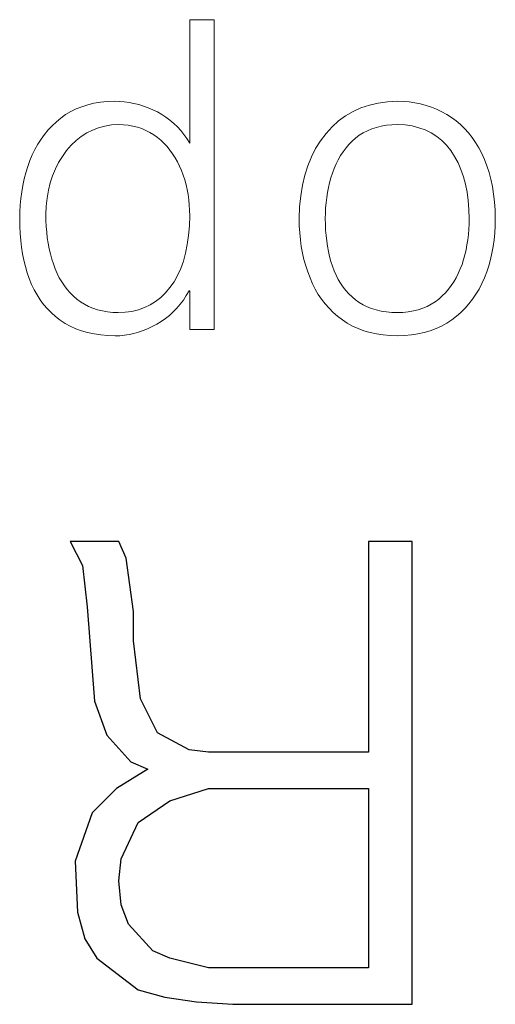
# Model space of a CAD drawing. Units: millimetres. Extents: x 2171 to 2818, y 1129 to 1426.
# Drawn here: x 2273 to 2276, y 1264 to 1269 of the extents above; entities that cross this region are included whole.
import ezdxf

# ---------------------------------------------------------------- set-up
doc = ezdxf.new("R2010")
doc.units = ezdxf.units.MM
doc.layers.add('layer 1', color=7, linetype='Continuous')

msp = doc.modelspace()

# ---------------------------------------------------------------- linework, layer by layer
at = {"layer": 'layer 1', "color": 7}
for points in [[(2274.8946, 1264.9122), (2274.0146, 1264.9122), (2273.908, 1264.9255), (2273.7346, 1265.0189), (2273.6413, 1265.2055), (2273.6013, 1265.5255), (2273.6013, 1265.6855), (2273.5613, 1265.9789), (2273.5213, 1266.0722), (2273.2546, 1266.0722), (2273.3213, 1265.9389), (2273.348, 1265.7122), (2273.388, 1265.1922), (2273.4546, 1265.0055), (2273.588, 1264.8589), (2273.6813, 1264.8189), (2273.508, 1264.7122), (2273.3746, 1264.5789), (2273.2813, 1264.3122), (2273.2946, 1264.0322), (2273.3346, 1263.8855), (2273.4013, 1263.7789), (2273.628, 1263.6055), (2273.7746, 1263.5655), (2273.948, 1263.5389), (2274.148, 1263.5255), (2275.1346, 1263.5255), (2275.1346, 1266.0722), (2274.8946, 1266.0722), (2274.8946, 1264.9122)], [(2274.8946, 1263.7255), (2274.0146, 1263.7255), (2273.8013, 1263.7789), (2273.708, 1263.8189), (2273.5746, 1263.9655), (2273.5346, 1264.0722), (2273.5213, 1264.2055), (2273.5346, 1264.3255), (2273.628, 1264.5255), (2273.8013, 1264.6455), (2274.0146, 1264.7122), (2274.8946, 1264.7122), (2274.8946, 1263.7255)]]:
    msp.add_lwpolyline(points, dxfattribs=at)
at = {"layer": 'layer 1', "lineweight": 9}
for points in [[(2274.0456, 1268.9418), (2274.0456, 1268.9418), (2273.911, 1268.9418), (2273.911, 1268.9418)], [(2273.911, 1268.9418), (2273.911, 1268.9418), (2273.911, 1268.263), (2273.911, 1268.263)], [(2274.0456, 1267.2379), (2274.0456, 1267.2379), (2274.0456, 1268.9418), (2274.0456, 1268.9418)], [(2273.4201, 1268.4877), (2273.4201, 1268.4877), (2273.3844, 1268.4817), (2273.3844, 1268.4817)], [(2273.4573, 1268.4915), (2273.4573, 1268.4915), (2273.4201, 1268.4877), (2273.4201, 1268.4877)], [(2273.4961, 1268.4932), (2273.4961, 1268.4932), (2273.4573, 1268.4915), (2273.4573, 1268.4915)], [(2273.5237, 1268.4923), (2273.5237, 1268.4923), (2273.4961, 1268.4932), (2273.4961, 1268.4932)], [(2273.551, 1268.4901), (2273.551, 1268.4901), (2273.5237, 1268.4923), (2273.5237, 1268.4923)], [(2273.578, 1268.4864), (2273.578, 1268.4864), (2273.551, 1268.4901), (2273.551, 1268.4901)], [(2274.9992, 1268.4902), (2274.9992, 1268.4902), (2274.9478, 1268.483), (2274.9478, 1268.483)], [(2275.0531, 1268.4932), (2275.0531, 1268.4932), (2274.9992, 1268.4902), (2274.9992, 1268.4902)], [(2275.0859, 1268.4922), (2275.0859, 1268.4922), (2275.0531, 1268.4932), (2275.0531, 1268.4932)], [(2275.1181, 1268.4895), (2275.1181, 1268.4895), (2275.0859, 1268.4922), (2275.0859, 1268.4922)], [(2275.1495, 1268.485), (2275.1495, 1268.485), (2275.1181, 1268.4895), (2275.1181, 1268.4895)], [(2273.257, 1268.4363), (2273.257, 1268.4363), (2273.229, 1268.4196), (2273.229, 1268.4196)], [(2273.2866, 1268.4509), (2273.2866, 1268.4509), (2273.257, 1268.4363), (2273.257, 1268.4363)], [(2273.3176, 1268.4633), (2273.3176, 1268.4633), (2273.2866, 1268.4509), (2273.2866, 1268.4509)], [(2273.3502, 1268.4736), (2273.3502, 1268.4736), (2273.3176, 1268.4633), (2273.3176, 1268.4633)], [(2273.3844, 1268.4817), (2273.3844, 1268.4817), (2273.3502, 1268.4736), (2273.3502, 1268.4736)], [(2273.6047, 1268.4812), (2273.6047, 1268.4812), (2273.578, 1268.4864), (2273.578, 1268.4864)], [(2273.6311, 1268.4747), (2273.6311, 1268.4747), (2273.6047, 1268.4812), (2273.6047, 1268.4812)], [(2273.6571, 1268.4667), (2273.6571, 1268.4667), (2273.6311, 1268.4747), (2273.6311, 1268.4747)], [(2273.6829, 1268.4573), (2273.6829, 1268.4573), (2273.6571, 1268.4667), (2273.6571, 1268.4667)], [(2273.7083, 1268.4464), (2273.7083, 1268.4464), (2273.6829, 1268.4573), (2273.6829, 1268.4573)], [(2273.7335, 1268.4342), (2273.7335, 1268.4342), (2273.7083, 1268.4464), (2273.7083, 1268.4464)], [(2273.7576, 1268.4205), (2273.7576, 1268.4205), (2273.7335, 1268.4342), (2273.7335, 1268.4342)], [(2274.8092, 1268.4365), (2274.8092, 1268.4365), (2274.7682, 1268.4126), (2274.7682, 1268.4126)], [(2274.8529, 1268.4561), (2274.8529, 1268.4561), (2274.8092, 1268.4365), (2274.8092, 1268.4365)], [(2274.8991, 1268.4717), (2274.8991, 1268.4717), (2274.8529, 1268.4561), (2274.8529, 1268.4561)], [(2274.9478, 1268.483), (2274.9478, 1268.483), (2274.8991, 1268.4717), (2274.8991, 1268.4717)], [(2275.1803, 1268.4787), (2275.1803, 1268.4787), (2275.1495, 1268.485), (2275.1495, 1268.485)], [(2275.2104, 1268.4706), (2275.2104, 1268.4706), (2275.1803, 1268.4787), (2275.1803, 1268.4787)], [(2275.2399, 1268.4607), (2275.2399, 1268.4607), (2275.2104, 1268.4706), (2275.2104, 1268.4706)], [(2275.2686, 1268.4491), (2275.2686, 1268.4491), (2275.2399, 1268.4607), (2275.2399, 1268.4607)], [(2275.2967, 1268.4356), (2275.2967, 1268.4356), (2275.2686, 1268.4491), (2275.2686, 1268.4491)], [(2275.3241, 1268.4204), (2275.3241, 1268.4204), (2275.2967, 1268.4356), (2275.2967, 1268.4356)], [(2273.1779, 1268.3803), (2273.1779, 1268.3803), (2273.1546, 1268.3585), (2273.1546, 1268.3585)], [(2273.2026, 1268.4007), (2273.2026, 1268.4007), (2273.1779, 1268.3803), (2273.1779, 1268.3803)], [(2273.229, 1268.4196), (2273.229, 1268.4196), (2273.2026, 1268.4007), (2273.2026, 1268.4007)], [(2273.7806, 1268.4056), (2273.7806, 1268.4056), (2273.7576, 1268.4205), (2273.7576, 1268.4205)], [(2273.8026, 1268.3892), (2273.8026, 1268.3892), (2273.7806, 1268.4056), (2273.7806, 1268.4056)], [(2273.8234, 1268.3716), (2273.8234, 1268.3716), (2273.8026, 1268.3892), (2273.8026, 1268.3892)], [(2274.7298, 1268.3846), (2274.7298, 1268.3846), (2274.6939, 1268.3524), (2274.6939, 1268.3524)], [(2274.7682, 1268.4126), (2274.7682, 1268.4126), (2274.7298, 1268.3846), (2274.7298, 1268.3846)], [(2275.3505, 1268.4036), (2275.3505, 1268.4036), (2275.3241, 1268.4204), (2275.3241, 1268.4204)], [(2275.3755, 1268.385), (2275.3755, 1268.385), (2275.3505, 1268.4036), (2275.3505, 1268.4036)], [(2275.3994, 1268.3647), (2275.3994, 1268.3647), (2275.3755, 1268.385), (2275.3755, 1268.385)], [(2273.1328, 1268.3353), (2273.1328, 1268.3353), (2273.1125, 1268.3107), (2273.1125, 1268.3107)], [(2273.1546, 1268.3585), (2273.1546, 1268.3585), (2273.1328, 1268.3353), (2273.1328, 1268.3353)], [(2273.3447, 1268.3187), (2273.3447, 1268.3187), (2273.3762, 1268.3346), (2273.3762, 1268.3346)], [(2273.3762, 1268.3346), (2273.3762, 1268.3346), (2273.4094, 1268.3473), (2273.4094, 1268.3473)], [(2273.4094, 1268.3473), (2273.4094, 1268.3473), (2273.4442, 1268.3566), (2273.4442, 1268.3566)], [(2273.4442, 1268.3566), (2273.4442, 1268.3566), (2273.4805, 1268.3626), (2273.4805, 1268.3626)], [(2273.4805, 1268.3626), (2273.4805, 1268.3626), (2273.5185, 1268.3653), (2273.5185, 1268.3653)], [(2273.5185, 1268.3653), (2273.5185, 1268.3653), (2273.5462, 1268.3641), (2273.5462, 1268.3641)], [(2273.5462, 1268.3641), (2273.5462, 1268.3641), (2273.5729, 1268.3612), (2273.5729, 1268.3612)], [(2273.5729, 1268.3612), (2273.5729, 1268.3612), (2273.5987, 1268.3567), (2273.5987, 1268.3567)], [(2273.5987, 1268.3567), (2273.5987, 1268.3567), (2273.6235, 1268.3505), (2273.6235, 1268.3505)], [(2273.6235, 1268.3505), (2273.6235, 1268.3505), (2273.6474, 1268.3426), (2273.6474, 1268.3426)], [(2273.6474, 1268.3426), (2273.6474, 1268.3426), (2273.6703, 1268.333), (2273.6703, 1268.333)], [(2273.6703, 1268.333), (2273.6703, 1268.333), (2273.6923, 1268.3219), (2273.6923, 1268.3219)], [(2273.8431, 1268.3525), (2273.8431, 1268.3525), (2273.8234, 1268.3716), (2273.8234, 1268.3716)], [(2273.8618, 1268.3322), (2273.8618, 1268.3322), (2273.8431, 1268.3525), (2273.8431, 1268.3525)], [(2273.8793, 1268.3105), (2273.8793, 1268.3105), (2273.8618, 1268.3322), (2273.8618, 1268.3322)], [(2274.6939, 1268.3524), (2274.6939, 1268.3524), (2274.6606, 1268.3161), (2274.6606, 1268.3161)], [(2274.865, 1268.3193), (2274.865, 1268.3193), (2274.8878, 1268.3311), (2274.8878, 1268.3311)], [(2274.8878, 1268.3311), (2274.8878, 1268.3311), (2274.9121, 1268.3412), (2274.9121, 1268.3412)], [(2274.9121, 1268.3412), (2274.9121, 1268.3412), (2274.9376, 1268.3495), (2274.9376, 1268.3495)], [(2274.9376, 1268.3495), (2274.9376, 1268.3495), (2274.9645, 1268.3561), (2274.9645, 1268.3561)], [(2274.9645, 1268.3561), (2274.9645, 1268.3561), (2274.9927, 1268.3609), (2274.9927, 1268.3609)], [(2274.9927, 1268.3609), (2274.9927, 1268.3609), (2275.0222, 1268.364), (2275.0222, 1268.364)], [(2275.0222, 1268.364), (2275.0222, 1268.364), (2275.0531, 1268.3653), (2275.0531, 1268.3653)], [(2275.0531, 1268.3653), (2275.0531, 1268.3653), (2275.0949, 1268.3628), (2275.0949, 1268.3628)], [(2275.0949, 1268.3628), (2275.0949, 1268.3628), (2275.1344, 1268.357), (2275.1344, 1268.357)], [(2275.1344, 1268.357), (2275.1344, 1268.357), (2275.1716, 1268.3478), (2275.1716, 1268.3478)], [(2275.1716, 1268.3478), (2275.1716, 1268.3478), (2275.2066, 1268.3352), (2275.2066, 1268.3352)], [(2275.2066, 1268.3352), (2275.2066, 1268.3352), (2275.2392, 1268.3192), (2275.2392, 1268.3192)], [(2275.422, 1268.3426), (2275.422, 1268.3426), (2275.3994, 1268.3647), (2275.3994, 1268.3647)], [(2275.4434, 1268.3188), (2275.4434, 1268.3188), (2275.422, 1268.3426), (2275.422, 1268.3426)], [(2273.0936, 1268.2847), (2273.0936, 1268.2847), (2273.0761, 1268.2572), (2273.0761, 1268.2572)], [(2273.1125, 1268.3107), (2273.1125, 1268.3107), (2273.0936, 1268.2847), (2273.0936, 1268.2847)], [(2273.2595, 1268.2509), (2273.2595, 1268.2509), (2273.2863, 1268.2768), (2273.2863, 1268.2768)], [(2273.2863, 1268.2768), (2273.2863, 1268.2768), (2273.3147, 1268.2994), (2273.3147, 1268.2994)], [(2273.3147, 1268.2994), (2273.3147, 1268.2994), (2273.3447, 1268.3187), (2273.3447, 1268.3187)], [(2273.6923, 1268.3219), (2273.6923, 1268.3219), (2273.7133, 1268.309), (2273.7133, 1268.309)], [(2273.7133, 1268.309), (2273.7133, 1268.309), (2273.7335, 1268.2945), (2273.7335, 1268.2945)], [(2273.7335, 1268.2945), (2273.7335, 1268.2945), (2273.7523, 1268.2785), (2273.7523, 1268.2785)], [(2273.7523, 1268.2785), (2273.7523, 1268.2785), (2273.7701, 1268.2615), (2273.7701, 1268.2615)], [(2273.8957, 1268.2874), (2273.8957, 1268.2874), (2273.8793, 1268.3105), (2273.8793, 1268.3105)], [(2273.911, 1268.263), (2273.911, 1268.263), (2273.8957, 1268.2874), (2273.8957, 1268.2874)], [(2274.6303, 1268.276), (2274.6303, 1268.276), (2274.6034, 1268.233), (2274.6034, 1268.233)], [(2274.6606, 1268.3161), (2274.6606, 1268.3161), (2274.6303, 1268.276), (2274.6303, 1268.276)], [(2274.7869, 1268.2552), (2274.7869, 1268.2552), (2274.8045, 1268.2734), (2274.8045, 1268.2734)], [(2274.8045, 1268.2734), (2274.8045, 1268.2734), (2274.8232, 1268.2905), (2274.8232, 1268.2905)], [(2274.8232, 1268.2905), (2274.8232, 1268.2905), (2274.8434, 1268.3058), (2274.8434, 1268.3058)], [(2274.8434, 1268.3058), (2274.8434, 1268.3058), (2274.865, 1268.3193), (2274.865, 1268.3193)], [(2275.2392, 1268.3192), (2275.2392, 1268.3192), (2275.2695, 1268.2999), (2275.2695, 1268.2999)], [(2275.2695, 1268.2999), (2275.2695, 1268.2999), (2275.2975, 1268.2772), (2275.2975, 1268.2772)], [(2275.2975, 1268.2772), (2275.2975, 1268.2772), (2275.3232, 1268.2511), (2275.3232, 1268.2511)], [(2275.4636, 1268.2932), (2275.4636, 1268.2932), (2275.4434, 1268.3188), (2275.4434, 1268.3188)], [(2275.4825, 1268.2659), (2275.4825, 1268.2659), (2275.4636, 1268.2932), (2275.4636, 1268.2932)], [(2273.0601, 1268.2284), (2273.0601, 1268.2284), (2273.0456, 1268.1982), (2273.0456, 1268.1982)], [(2273.0761, 1268.2572), (2273.0761, 1268.2572), (2273.0601, 1268.2284), (2273.0601, 1268.2284)], [(2273.2111, 1268.19), (2273.2111, 1268.19), (2273.2344, 1268.2217), (2273.2344, 1268.2217)], [(2273.2344, 1268.2217), (2273.2344, 1268.2217), (2273.2595, 1268.2509), (2273.2595, 1268.2509)], [(2273.7701, 1268.2615), (2273.7701, 1268.2615), (2273.7868, 1268.2434), (2273.7868, 1268.2434)], [(2273.7868, 1268.2434), (2273.7868, 1268.2434), (2273.8026, 1268.2241), (2273.8026, 1268.2241)], [(2273.8026, 1268.2241), (2273.8026, 1268.2241), (2273.8173, 1268.2038), (2273.8173, 1268.2038)], [(2274.6034, 1268.233), (2274.6034, 1268.233), (2274.58, 1268.187), (2274.58, 1268.187)], [(2274.7552, 1268.2156), (2274.7552, 1268.2156), (2274.7705, 1268.236), (2274.7705, 1268.236)], [(2274.7705, 1268.236), (2274.7705, 1268.236), (2274.7869, 1268.2552), (2274.7869, 1268.2552)], [(2275.3232, 1268.2511), (2275.3232, 1268.2511), (2275.3466, 1268.2217), (2275.3466, 1268.2217)], [(2275.3466, 1268.2217), (2275.3466, 1268.2217), (2275.3677, 1268.1891), (2275.3677, 1268.1891)], [(2275.5002, 1268.2368), (2275.5002, 1268.2368), (2275.4825, 1268.2659), (2275.4825, 1268.2659)], [(2275.5167, 1268.2059), (2275.5167, 1268.2059), (2275.5002, 1268.2368), (2275.5002, 1268.2368)], [(2273.0325, 1268.1666), (2273.0325, 1268.1666), (2273.0207, 1268.1335), (2273.0207, 1268.1335)], [(2273.0456, 1268.1982), (2273.0456, 1268.1982), (2273.0325, 1268.1666), (2273.0325, 1268.1666)], [(2273.1905, 1268.1564), (2273.1905, 1268.1564), (2273.2111, 1268.19), (2273.2111, 1268.19)], [(2273.8173, 1268.2038), (2273.8173, 1268.2038), (2273.8311, 1268.1824), (2273.8311, 1268.1824)], [(2273.8311, 1268.1824), (2273.8311, 1268.1824), (2273.8438, 1268.1598), (2273.8438, 1268.1598)], [(2274.58, 1268.187), (2274.58, 1268.187), (2274.5602, 1268.1379), (2274.5602, 1268.1379)], [(2274.7163, 1268.1481), (2274.7163, 1268.1481), (2274.7281, 1268.1717), (2274.7281, 1268.1717)], [(2274.7281, 1268.1717), (2274.7281, 1268.1717), (2274.7411, 1268.1942), (2274.7411, 1268.1942)], [(2274.7411, 1268.1942), (2274.7411, 1268.1942), (2274.7552, 1268.2156), (2274.7552, 1268.2156)], [(2275.3677, 1268.1891), (2275.3677, 1268.1891), (2275.3863, 1268.1543), (2275.3863, 1268.1543)], [(2275.532, 1268.173), (2275.532, 1268.173), (2275.5167, 1268.2059), (2275.5167, 1268.2059)], [(2275.5455, 1268.1384), (2275.5455, 1268.1384), (2275.532, 1268.173), (2275.532, 1268.173)], [(2273.0207, 1268.1335), (2273.0207, 1268.1335), (2273.0103, 1268.0998), (2273.0103, 1268.0998)], [(2273.1572, 1268.0837), (2273.1572, 1268.0837), (2273.1725, 1268.121), (2273.1725, 1268.121)], [(2273.1725, 1268.121), (2273.1725, 1268.121), (2273.1905, 1268.1564), (2273.1905, 1268.1564)], [(2273.8438, 1268.1598), (2273.8438, 1268.1598), (2273.8555, 1268.1362), (2273.8555, 1268.1362)], [(2273.8555, 1268.1362), (2273.8555, 1268.1362), (2273.8662, 1268.1115), (2273.8662, 1268.1115)], [(2273.8662, 1268.1115), (2273.8662, 1268.1115), (2273.8756, 1268.0861), (2273.8756, 1268.0861)], [(2274.5602, 1268.1379), (2274.5602, 1268.1379), (2274.5437, 1268.0859), (2274.5437, 1268.0859)], [(2274.6961, 1268.0977), (2274.6961, 1268.0977), (2274.7056, 1268.1235), (2274.7056, 1268.1235)], [(2274.7056, 1268.1235), (2274.7056, 1268.1235), (2274.7163, 1268.1481), (2274.7163, 1268.1481)], [(2275.3863, 1268.1543), (2275.3863, 1268.1543), (2275.4025, 1268.1173), (2275.4025, 1268.1173)], [(2275.4025, 1268.1173), (2275.4025, 1268.1173), (2275.4162, 1268.078), (2275.4162, 1268.078)], [(2275.5573, 1268.1021), (2275.5573, 1268.1021), (2275.5455, 1268.1384), (2275.5455, 1268.1384)], [(2273.0013, 1268.0655), (2273.0013, 1268.0655), (2272.9937, 1268.0305), (2272.9937, 1268.0305)], [(2273.0103, 1268.0998), (2273.0103, 1268.0998), (2273.0013, 1268.0655), (2273.0013, 1268.0655)], [(2273.1445, 1268.0446), (2273.1445, 1268.0446), (2273.1572, 1268.0837), (2273.1572, 1268.0837)], [(2273.8756, 1268.0861), (2273.8756, 1268.0861), (2273.8838, 1268.0603), (2273.8838, 1268.0603)], [(2273.8838, 1268.0603), (2273.8838, 1268.0603), (2273.891, 1268.0338), (2273.891, 1268.0338)], [(2274.5437, 1268.0859), (2274.5437, 1268.0859), (2274.5308, 1268.0309), (2274.5308, 1268.0309)], [(2274.6803, 1268.0451), (2274.6803, 1268.0451), (2274.6877, 1268.0716), (2274.6877, 1268.0716)], [(2274.6877, 1268.0716), (2274.6877, 1268.0716), (2274.6961, 1268.0977), (2274.6961, 1268.0977)], [(2275.4162, 1268.078), (2275.4162, 1268.078), (2275.4274, 1268.0364), (2275.4274, 1268.0364)], [(2275.5674, 1268.064), (2275.5674, 1268.064), (2275.5573, 1268.1021), (2275.5573, 1268.1021)], [(2275.5757, 1268.0242), (2275.5757, 1268.0242), (2275.5674, 1268.064), (2275.5674, 1268.064)], [(2272.9937, 1268.0305), (2272.9937, 1268.0305), (2272.9875, 1267.9949), (2272.9875, 1267.9949)], [(2273.1272, 1267.9607), (2273.1272, 1267.9607), (2273.1345, 1268.0036), (2273.1345, 1268.0036)], [(2273.1345, 1268.0036), (2273.1345, 1268.0036), (2273.1445, 1268.0446), (2273.1445, 1268.0446)], [(2273.891, 1268.0338), (2273.891, 1268.0338), (2273.8971, 1268.0068), (2273.8971, 1268.0068)], [(2273.8971, 1268.0068), (2273.8971, 1268.0068), (2273.9021, 1267.9793), (2273.9021, 1267.9793)], [(2274.5308, 1268.0309), (2274.5308, 1268.0309), (2274.5214, 1267.9728), (2274.5214, 1267.9728)], [(2274.6686, 1267.9909), (2274.6686, 1267.9909), (2274.674, 1268.0182), (2274.674, 1268.0182)], [(2274.674, 1268.0182), (2274.674, 1268.0182), (2274.6803, 1268.0451), (2274.6803, 1268.0451)], [(2275.4274, 1268.0364), (2275.4274, 1268.0364), (2275.4361, 1267.9927), (2275.4361, 1267.9927)], [(2275.5823, 1267.9827), (2275.5823, 1267.9827), (2275.5757, 1268.0242), (2275.5757, 1268.0242)], [(2272.9827, 1267.9586), (2272.9827, 1267.9586), (2272.9792, 1267.9217), (2272.9792, 1267.9217)], [(2272.9875, 1267.9949), (2272.9875, 1267.9949), (2272.9827, 1267.9586), (2272.9827, 1267.9586)], [(2273.1224, 1267.916), (2273.1224, 1267.916), (2273.1272, 1267.9607), (2273.1272, 1267.9607)], [(2273.9021, 1267.9793), (2273.9021, 1267.9793), (2273.906, 1267.9512), (2273.906, 1267.9512)], [(2273.906, 1267.9512), (2273.906, 1267.9512), (2273.9088, 1267.9225), (2273.9088, 1267.9225)], [(2274.5214, 1267.9728), (2274.5214, 1267.9728), (2274.5154, 1267.9118), (2274.5154, 1267.9118)], [(2274.6609, 1267.9349), (2274.6609, 1267.9349), (2274.6642, 1267.9631), (2274.6642, 1267.9631)], [(2274.6642, 1267.9631), (2274.6642, 1267.9631), (2274.6686, 1267.9909), (2274.6686, 1267.9909)], [(2275.4361, 1267.9927), (2275.4361, 1267.9927), (2275.4424, 1267.9466), (2275.4424, 1267.9466)], [(2275.4424, 1267.9466), (2275.4424, 1267.9466), (2275.4462, 1267.8983), (2275.4462, 1267.8983)], [(2275.5871, 1267.9395), (2275.5871, 1267.9395), (2275.5823, 1267.9827), (2275.5823, 1267.9827)], [(2272.9792, 1267.9217), (2272.9792, 1267.9217), (2272.9771, 1267.8841), (2272.9771, 1267.8841)], [(2273.1203, 1267.8695), (2273.1203, 1267.8695), (2273.1224, 1267.916), (2273.1224, 1267.916)], [(2273.9088, 1267.9225), (2273.9088, 1267.9225), (2273.9105, 1267.8933), (2273.9105, 1267.8933)], [(2273.9105, 1267.8933), (2273.9105, 1267.8933), (2273.911, 1267.8636), (2273.911, 1267.8636)], [(2274.5154, 1267.9118), (2274.5154, 1267.9118), (2274.5129, 1267.8478), (2274.5129, 1267.8478)], [(2274.6572, 1267.8773), (2274.6572, 1267.8773), (2274.6585, 1267.9063), (2274.6585, 1267.9063)], [(2274.6585, 1267.9063), (2274.6585, 1267.9063), (2274.6609, 1267.9349), (2274.6609, 1267.9349)], [(2275.4462, 1267.8983), (2275.4462, 1267.8983), (2275.4475, 1267.8478), (2275.4475, 1267.8478)], [(2275.5901, 1267.8945), (2275.5901, 1267.8945), (2275.5871, 1267.9395), (2275.5871, 1267.9395)], [(2275.5914, 1267.8478), (2275.5914, 1267.8478), (2275.5901, 1267.8945), (2275.5901, 1267.8945)], [(2272.9771, 1267.8841), (2272.9771, 1267.8841), (2272.9764, 1267.8459), (2272.9764, 1267.8459)], [(2272.9764, 1267.8459), (2272.9764, 1267.8459), (2272.977, 1267.8056), (2272.977, 1267.8056)], [(2273.1207, 1267.8365), (2273.1207, 1267.8365), (2273.1203, 1267.8695), (2273.1203, 1267.8695)], [(2273.911, 1267.8636), (2273.911, 1267.8636), (2273.9092, 1267.8075), (2273.9092, 1267.8075)], [(2274.5129, 1267.8478), (2274.5129, 1267.8478), (2274.5137, 1267.8079), (2274.5137, 1267.8079)], [(2274.6568, 1267.8478), (2274.6568, 1267.8478), (2274.6572, 1267.8773), (2274.6572, 1267.8773)], [(2274.6572, 1267.8158), (2274.6572, 1267.8158), (2274.6568, 1267.8478), (2274.6568, 1267.8478)], [(2275.4475, 1267.8478), (2275.4475, 1267.8478), (2275.4472, 1267.8181), (2275.4472, 1267.8181)], [(2275.5907, 1267.8081), (2275.5907, 1267.8081), (2275.5914, 1267.8478), (2275.5914, 1267.8478)], [(2272.977, 1267.8056), (2272.977, 1267.8056), (2272.9788, 1267.7663), (2272.9788, 1267.7663)], [(2273.1222, 1267.8042), (2273.1222, 1267.8042), (2273.1207, 1267.8365), (2273.1207, 1267.8365)], [(2273.1247, 1267.7727), (2273.1247, 1267.7727), (2273.1222, 1267.8042), (2273.1222, 1267.8042)], [(2273.9092, 1267.8075), (2273.9092, 1267.8075), (2273.9048, 1267.7545), (2273.9048, 1267.7545)], [(2274.5137, 1267.8079), (2274.5137, 1267.8079), (2274.5159, 1267.7689), (2274.5159, 1267.7689)], [(2274.6585, 1267.7845), (2274.6585, 1267.7845), (2274.6572, 1267.8158), (2274.6572, 1267.8158)], [(2274.6608, 1267.754), (2274.6608, 1267.754), (2274.6585, 1267.7845), (2274.6585, 1267.7845)], [(2275.4458, 1267.7889), (2275.4458, 1267.7889), (2275.4435, 1267.76), (2275.4435, 1267.76)], [(2275.4472, 1267.8181), (2275.4472, 1267.8181), (2275.4458, 1267.7889), (2275.4458, 1267.7889)], [(2275.5884, 1267.7693), (2275.5884, 1267.7693), (2275.5907, 1267.8081), (2275.5907, 1267.8081)], [(2272.9788, 1267.7663), (2272.9788, 1267.7663), (2272.982, 1267.728), (2272.982, 1267.728)], [(2273.1282, 1267.7418), (2273.1282, 1267.7418), (2273.1247, 1267.7727), (2273.1247, 1267.7727)], [(2273.1328, 1267.7116), (2273.1328, 1267.7116), (2273.1282, 1267.7418), (2273.1282, 1267.7418)], [(2273.9048, 1267.7545), (2273.9048, 1267.7545), (2273.8978, 1267.7045), (2273.8978, 1267.7045)], [(2274.5159, 1267.7689), (2274.5159, 1267.7689), (2274.5196, 1267.7308), (2274.5196, 1267.7308)], [(2274.5196, 1267.7308), (2274.5196, 1267.7308), (2274.5248, 1267.6936), (2274.5248, 1267.6936)], [(2274.6642, 1267.7242), (2274.6642, 1267.7242), (2274.6608, 1267.754), (2274.6608, 1267.754)], [(2275.4401, 1267.7316), (2275.4401, 1267.7316), (2275.4357, 1267.7037), (2275.4357, 1267.7037)], [(2275.4435, 1267.76), (2275.4435, 1267.76), (2275.4401, 1267.7316), (2275.4401, 1267.7316)], [(2275.5795, 1267.6942), (2275.5795, 1267.6942), (2275.5847, 1267.7313), (2275.5847, 1267.7313)], [(2275.5847, 1267.7313), (2275.5847, 1267.7313), (2275.5884, 1267.7693), (2275.5884, 1267.7693)], [(2272.982, 1267.728), (2272.982, 1267.728), (2272.9865, 1267.6905), (2272.9865, 1267.6905)], [(2272.9865, 1267.6905), (2272.9865, 1267.6905), (2272.9923, 1267.654), (2272.9923, 1267.654)], [(2273.1384, 1267.6822), (2273.1384, 1267.6822), (2273.1328, 1267.7116), (2273.1328, 1267.7116)], [(2273.145, 1267.6534), (2273.145, 1267.6534), (2273.1384, 1267.6822), (2273.1384, 1267.6822)], [(2273.8978, 1267.7045), (2273.8978, 1267.7045), (2273.8883, 1267.6575), (2273.8883, 1267.6575)], [(2274.5248, 1267.6936), (2274.5248, 1267.6936), (2274.5314, 1267.6573), (2274.5314, 1267.6573)], [(2274.6685, 1267.6951), (2274.6685, 1267.6951), (2274.6642, 1267.7242), (2274.6642, 1267.7242)], [(2274.6739, 1267.6667), (2274.6739, 1267.6667), (2274.6685, 1267.6951), (2274.6685, 1267.6951)], [(2275.4304, 1267.6761), (2275.4304, 1267.6761), (2275.424, 1267.649), (2275.424, 1267.649)], [(2275.4357, 1267.7037), (2275.4357, 1267.7037), (2275.4304, 1267.6761), (2275.4304, 1267.6761)], [(2275.5729, 1267.6579), (2275.5729, 1267.6579), (2275.5795, 1267.6942), (2275.5795, 1267.6942)], [(2272.9923, 1267.654), (2272.9923, 1267.654), (2272.9995, 1267.6184), (2272.9995, 1267.6184)], [(2273.1527, 1267.6253), (2273.1527, 1267.6253), (2273.145, 1267.6534), (2273.145, 1267.6534)], [(2273.1615, 1267.5979), (2273.1615, 1267.5979), (2273.1527, 1267.6253), (2273.1527, 1267.6253)], [(2273.8883, 1267.6575), (2273.8883, 1267.6575), (2273.8763, 1267.6135), (2273.8763, 1267.6135)], [(2274.5314, 1267.6573), (2274.5314, 1267.6573), (2274.5395, 1267.6219), (2274.5395, 1267.6219)], [(2274.5395, 1267.6219), (2274.5395, 1267.6219), (2274.5491, 1267.5874), (2274.5491, 1267.5874)], [(2274.6803, 1267.6391), (2274.6803, 1267.6391), (2274.6739, 1267.6667), (2274.6739, 1267.6667)], [(2274.6877, 1267.6123), (2274.6877, 1267.6123), (2274.6803, 1267.6391), (2274.6803, 1267.6391)], [(2275.4166, 1267.6222), (2275.4166, 1267.6222), (2275.4083, 1267.596), (2275.4083, 1267.596)], [(2275.424, 1267.649), (2275.424, 1267.649), (2275.4166, 1267.6222), (2275.4166, 1267.6222)], [(2275.5552, 1267.5878), (2275.5552, 1267.5878), (2275.5648, 1267.6224), (2275.5648, 1267.6224)], [(2275.5648, 1267.6224), (2275.5648, 1267.6224), (2275.5729, 1267.6579), (2275.5729, 1267.6579)], [(2272.9995, 1267.6184), (2272.9995, 1267.6184), (2273.0079, 1267.5838), (2273.0079, 1267.5838)], [(2273.0079, 1267.5838), (2273.0079, 1267.5838), (2273.0177, 1267.5501), (2273.0177, 1267.5501)], [(2273.1713, 1267.5716), (2273.1713, 1267.5716), (2273.1615, 1267.5979), (2273.1615, 1267.5979)], [(2273.1822, 1267.5465), (2273.1822, 1267.5465), (2273.1713, 1267.5716), (2273.1713, 1267.5716)], [(2273.8617, 1267.5726), (2273.8617, 1267.5726), (2273.8446, 1267.5347), (2273.8446, 1267.5347)], [(2273.8763, 1267.6135), (2273.8763, 1267.6135), (2273.8617, 1267.5726), (2273.8617, 1267.5726)], [(2274.5491, 1267.5874), (2274.5491, 1267.5874), (2274.5602, 1267.5539), (2274.5602, 1267.5539)], [(2274.6961, 1267.5861), (2274.6961, 1267.5861), (2274.6877, 1267.6123), (2274.6877, 1267.6123)], [(2274.7054, 1267.5607), (2274.7054, 1267.5607), (2274.6961, 1267.5861), (2274.6961, 1267.5861)], [(2275.3987, 1267.5704), (2275.3987, 1267.5704), (2275.3881, 1267.546), (2275.3881, 1267.546)], [(2275.4083, 1267.596), (2275.4083, 1267.596), (2275.3987, 1267.5704), (2275.3987, 1267.5704)], [(2275.5441, 1267.5541), (2275.5441, 1267.5541), (2275.5552, 1267.5878), (2275.5552, 1267.5878)], [(2273.0177, 1267.5501), (2273.0177, 1267.5501), (2273.0288, 1267.5173), (2273.0288, 1267.5173)], [(2273.0288, 1267.5173), (2273.0288, 1267.5173), (2273.0416, 1267.486), (2273.0416, 1267.486)], [(2273.1942, 1267.5226), (2273.1942, 1267.5226), (2273.1822, 1267.5465), (2273.1822, 1267.5465)], [(2273.2074, 1267.4999), (2273.2074, 1267.4999), (2273.1942, 1267.5226), (2273.1942, 1267.5226)], [(2273.8446, 1267.5347), (2273.8446, 1267.5347), (2273.8249, 1267.4999), (2273.8249, 1267.4999)], [(2274.5602, 1267.5539), (2274.5602, 1267.5539), (2274.5727, 1267.5212), (2274.5727, 1267.5212)], [(2274.5727, 1267.5212), (2274.5727, 1267.5212), (2274.5864, 1267.4896), (2274.5864, 1267.4896)], [(2274.716, 1267.5364), (2274.716, 1267.5364), (2274.7054, 1267.5607), (2274.7054, 1267.5607)], [(2274.7277, 1267.5134), (2274.7277, 1267.5134), (2274.716, 1267.5364), (2274.716, 1267.5364)], [(2274.7406, 1267.4917), (2274.7406, 1267.4917), (2274.7277, 1267.5134), (2274.7277, 1267.5134)], [(2275.3762, 1267.5226), (2275.3762, 1267.5226), (2275.3633, 1267.5003), (2275.3633, 1267.5003)], [(2275.3881, 1267.546), (2275.3881, 1267.546), (2275.3762, 1267.5226), (2275.3762, 1267.5226)], [(2275.5176, 1267.4898), (2275.5176, 1267.4898), (2275.5316, 1267.5212), (2275.5316, 1267.5212)], [(2275.5316, 1267.5212), (2275.5316, 1267.5212), (2275.5441, 1267.5541), (2275.5441, 1267.5541)], [(2273.0416, 1267.486), (2273.0416, 1267.486), (2273.0559, 1267.4563), (2273.0559, 1267.4563)], [(2273.2218, 1267.4785), (2273.2218, 1267.4785), (2273.2074, 1267.4999), (2273.2074, 1267.4999)], [(2273.2372, 1267.4583), (2273.2372, 1267.4583), (2273.2218, 1267.4785), (2273.2218, 1267.4785)], [(2273.2538, 1267.4393), (2273.2538, 1267.4393), (2273.2372, 1267.4583), (2273.2372, 1267.4583)], [(2273.8026, 1267.4681), (2273.8026, 1267.4681), (2273.778, 1267.4393), (2273.778, 1267.4393)], [(2273.8249, 1267.4999), (2273.8249, 1267.4999), (2273.8026, 1267.4681), (2273.8026, 1267.4681)], [(2274.5864, 1267.4896), (2274.5864, 1267.4896), (2274.6016, 1267.4595), (2274.6016, 1267.4595)], [(2274.6016, 1267.4595), (2274.6016, 1267.4595), (2274.6183, 1267.4309), (2274.6183, 1267.4309)], [(2274.7548, 1267.4711), (2274.7548, 1267.4711), (2274.7406, 1267.4917), (2274.7406, 1267.4917)], [(2274.7701, 1267.4518), (2274.7701, 1267.4518), (2274.7548, 1267.4711), (2274.7548, 1267.4711)], [(2275.3339, 1267.459), (2275.3339, 1267.459), (2275.3174, 1267.44), (2275.3174, 1267.44)], [(2275.3491, 1267.4791), (2275.3491, 1267.4791), (2275.3339, 1267.459), (2275.3339, 1267.459)], [(2275.3633, 1267.5003), (2275.3633, 1267.5003), (2275.3491, 1267.4791), (2275.3491, 1267.4791)], [(2275.485, 1267.4313), (2275.485, 1267.4313), (2275.502, 1267.4598), (2275.502, 1267.4598)], [(2275.502, 1267.4598), (2275.502, 1267.4598), (2275.5176, 1267.4898), (2275.5176, 1267.4898)], [(2273.0559, 1267.4563), (2273.0559, 1267.4563), (2273.0718, 1267.428), (2273.0718, 1267.428)], [(2273.0718, 1267.428), (2273.0718, 1267.428), (2273.0892, 1267.4011), (2273.0892, 1267.4011)], [(2273.2716, 1267.4216), (2273.2716, 1267.4216), (2273.2538, 1267.4393), (2273.2538, 1267.4393)], [(2273.2904, 1267.4051), (2273.2904, 1267.4051), (2273.2716, 1267.4216), (2273.2716, 1267.4216)], [(2273.3108, 1267.3897), (2273.3108, 1267.3897), (2273.2904, 1267.4051), (2273.2904, 1267.4051)], [(2273.7517, 1267.414), (2273.7517, 1267.414), (2273.7236, 1267.3919), (2273.7236, 1267.3919)], [(2273.778, 1267.4393), (2273.778, 1267.4393), (2273.7517, 1267.414), (2273.7517, 1267.414)], [(2273.8765, 1267.3996), (2273.8765, 1267.3996), (2273.8925, 1267.4243), (2273.8925, 1267.4243)], [(2273.8925, 1267.4243), (2273.8925, 1267.4243), (2273.9073, 1267.4504), (2273.9073, 1267.4504)], [(2273.9073, 1267.4504), (2273.9073, 1267.4504), (2273.911, 1267.4504), (2273.911, 1267.4504)], [(2273.911, 1267.4504), (2273.911, 1267.4504), (2273.911, 1267.2379), (2273.911, 1267.2379)], [(2274.6183, 1267.4309), (2274.6183, 1267.4309), (2274.6365, 1267.4038), (2274.6365, 1267.4038)], [(2274.6365, 1267.4038), (2274.6365, 1267.4038), (2274.6563, 1267.3782), (2274.6563, 1267.3782)], [(2274.7866, 1267.4337), (2274.7866, 1267.4337), (2274.7701, 1267.4518), (2274.7701, 1267.4518)], [(2274.8043, 1267.4168), (2274.8043, 1267.4168), (2274.7866, 1267.4337), (2274.7866, 1267.4337)], [(2274.8232, 1267.4012), (2274.8232, 1267.4012), (2274.8043, 1267.4168), (2274.8043, 1267.4168)], [(2275.2812, 1267.4051), (2275.2812, 1267.4051), (2275.261, 1267.3898), (2275.261, 1267.3898)], [(2275.2999, 1267.422), (2275.2999, 1267.422), (2275.2812, 1267.4051), (2275.2812, 1267.4051)], [(2275.3174, 1267.44), (2275.3174, 1267.44), (2275.2999, 1267.422), (2275.2999, 1267.422)], [(2275.4466, 1267.3787), (2275.4466, 1267.3787), (2275.4665, 1267.4043), (2275.4665, 1267.4043)], [(2275.4665, 1267.4043), (2275.4665, 1267.4043), (2275.485, 1267.4313), (2275.485, 1267.4313)], [(2273.0892, 1267.4011), (2273.0892, 1267.4011), (2273.1081, 1267.3758), (2273.1081, 1267.3758)], [(2273.1081, 1267.3758), (2273.1081, 1267.3758), (2273.1285, 1267.3519), (2273.1285, 1267.3519)], [(2273.1285, 1267.3519), (2273.1285, 1267.3519), (2273.1504, 1267.3295), (2273.1504, 1267.3295)], [(2273.3323, 1267.3761), (2273.3323, 1267.3761), (2273.3108, 1267.3897), (2273.3108, 1267.3897)], [(2273.3551, 1267.3643), (2273.3551, 1267.3643), (2273.3323, 1267.3761), (2273.3323, 1267.3761)], [(2273.3792, 1267.3542), (2273.3792, 1267.3542), (2273.3551, 1267.3643), (2273.3551, 1267.3643)], [(2273.4046, 1267.3459), (2273.4046, 1267.3459), (2273.3792, 1267.3542), (2273.3792, 1267.3542)], [(2273.6622, 1267.358), (2273.6622, 1267.358), (2273.6289, 1267.346), (2273.6289, 1267.346)], [(2273.6938, 1267.3733), (2273.6938, 1267.3733), (2273.6622, 1267.358), (2273.6622, 1267.358)], [(2273.7236, 1267.3919), (2273.7236, 1267.3919), (2273.6938, 1267.3733), (2273.6938, 1267.3733)], [(2273.821, 1267.3343), (2273.821, 1267.3343), (2273.8408, 1267.3546), (2273.8408, 1267.3546)], [(2273.8408, 1267.3546), (2273.8408, 1267.3546), (2273.8593, 1267.3764), (2273.8593, 1267.3764)], [(2273.8593, 1267.3764), (2273.8593, 1267.3764), (2273.8765, 1267.3996), (2273.8765, 1267.3996)], [(2274.6563, 1267.3782), (2274.6563, 1267.3782), (2274.6775, 1267.3542), (2274.6775, 1267.3542)], [(2274.6775, 1267.3542), (2274.6775, 1267.3542), (2274.7003, 1267.3316), (2274.7003, 1267.3316)], [(2274.8432, 1267.3866), (2274.8432, 1267.3866), (2274.8232, 1267.4012), (2274.8232, 1267.4012)], [(2274.8646, 1267.3737), (2274.8646, 1267.3737), (2274.8432, 1267.3866), (2274.8432, 1267.3866)], [(2274.8874, 1267.3624), (2274.8874, 1267.3624), (2274.8646, 1267.3737), (2274.8646, 1267.3737)], [(2274.9115, 1267.3529), (2274.9115, 1267.3529), (2274.8874, 1267.3624), (2274.8874, 1267.3624)], [(2274.9371, 1267.345), (2274.9371, 1267.345), (2274.9115, 1267.3529), (2274.9115, 1267.3529)], [(2275.1927, 1267.3545), (2275.1927, 1267.3545), (2275.1673, 1267.3461), (2275.1673, 1267.3461)], [(2275.2167, 1267.3645), (2275.2167, 1267.3645), (2275.1927, 1267.3545), (2275.1927, 1267.3545)], [(2275.2395, 1267.3763), (2275.2395, 1267.3763), (2275.2167, 1267.3645), (2275.2167, 1267.3645)], [(2275.261, 1267.3898), (2275.261, 1267.3898), (2275.2395, 1267.3763), (2275.2395, 1267.3763)], [(2275.4023, 1267.3319), (2275.4023, 1267.3319), (2275.4252, 1267.3546), (2275.4252, 1267.3546)], [(2275.4252, 1267.3546), (2275.4252, 1267.3546), (2275.4466, 1267.3787), (2275.4466, 1267.3787)], [(2273.1504, 1267.3295), (2273.1504, 1267.3295), (2273.1739, 1267.3085), (2273.1739, 1267.3085)], [(2273.1739, 1267.3085), (2273.1739, 1267.3085), (2273.1989, 1267.289), (2273.1989, 1267.289)], [(2273.4312, 1267.3394), (2273.4312, 1267.3394), (2273.4046, 1267.3459), (2273.4046, 1267.3459)], [(2273.459, 1267.3346), (2273.459, 1267.3346), (2273.4312, 1267.3394), (2273.4312, 1267.3394)], [(2273.4881, 1267.3316), (2273.4881, 1267.3316), (2273.459, 1267.3346), (2273.459, 1267.3346)], [(2273.5185, 1267.3303), (2273.5185, 1267.3303), (2273.4881, 1267.3316), (2273.4881, 1267.3316)], [(2273.557, 1267.3322), (2273.557, 1267.3322), (2273.5185, 1267.3303), (2273.5185, 1267.3303)], [(2273.5938, 1267.3374), (2273.5938, 1267.3374), (2273.557, 1267.3322), (2273.557, 1267.3322)], [(2273.6289, 1267.346), (2273.6289, 1267.346), (2273.5938, 1267.3374), (2273.5938, 1267.3374)], [(2273.7544, 1267.282), (2273.7544, 1267.282), (2273.7779, 1267.298), (2273.7779, 1267.298)], [(2273.7779, 1267.298), (2273.7779, 1267.298), (2273.8001, 1267.3154), (2273.8001, 1267.3154)], [(2273.8001, 1267.3154), (2273.8001, 1267.3154), (2273.821, 1267.3343), (2273.821, 1267.3343)], [(2274.7003, 1267.3316), (2274.7003, 1267.3316), (2274.7245, 1267.3105), (2274.7245, 1267.3105)], [(2274.7245, 1267.3105), (2274.7245, 1267.3105), (2274.7503, 1267.291), (2274.7503, 1267.291)], [(2274.964, 1267.3388), (2274.964, 1267.3388), (2274.9371, 1267.345), (2274.9371, 1267.345)], [(2274.9923, 1267.3343), (2274.9923, 1267.3343), (2274.964, 1267.3388), (2274.964, 1267.3388)], [(2275.022, 1267.3315), (2275.022, 1267.3315), (2274.9923, 1267.3343), (2274.9923, 1267.3343)], [(2275.0531, 1267.3303), (2275.0531, 1267.3303), (2275.022, 1267.3315), (2275.022, 1267.3315)], [(2275.0836, 1267.3317), (2275.0836, 1267.3317), (2275.0531, 1267.3303), (2275.0531, 1267.3303)], [(2275.1128, 1267.3348), (2275.1128, 1267.3348), (2275.0836, 1267.3317), (2275.0836, 1267.3317)], [(2275.1407, 1267.3396), (2275.1407, 1267.3396), (2275.1128, 1267.3348), (2275.1128, 1267.3348)], [(2275.1673, 1267.3461), (2275.1673, 1267.3461), (2275.1407, 1267.3396), (2275.1407, 1267.3396)], [(2275.3522, 1267.291), (2275.3522, 1267.291), (2275.378, 1267.3107), (2275.378, 1267.3107)], [(2275.378, 1267.3107), (2275.378, 1267.3107), (2275.4023, 1267.3319), (2275.4023, 1267.3319)], [(2273.1989, 1267.289), (2273.1989, 1267.289), (2273.2256, 1267.2713), (2273.2256, 1267.2713)], [(2273.2256, 1267.2713), (2273.2256, 1267.2713), (2273.254, 1267.2555), (2273.254, 1267.2555)], [(2273.254, 1267.2555), (2273.254, 1267.2555), (2273.2842, 1267.2419), (2273.2842, 1267.2419)], [(2273.2842, 1267.2419), (2273.2842, 1267.2419), (2273.3161, 1267.2302), (2273.3161, 1267.2302)], [(2273.6545, 1267.2316), (2273.6545, 1267.2316), (2273.6796, 1267.2419), (2273.6796, 1267.2419)], [(2273.6796, 1267.2419), (2273.6796, 1267.2419), (2273.7047, 1267.2539), (2273.7047, 1267.2539)], [(2273.7047, 1267.2539), (2273.7047, 1267.2539), (2273.7297, 1267.2674), (2273.7297, 1267.2674)], [(2273.7297, 1267.2674), (2273.7297, 1267.2674), (2273.7544, 1267.282), (2273.7544, 1267.282)], [(2274.7503, 1267.291), (2274.7503, 1267.291), (2274.7777, 1267.2728), (2274.7777, 1267.2728)], [(2274.7777, 1267.2728), (2274.7777, 1267.2728), (2274.8067, 1267.2568), (2274.8067, 1267.2568)], [(2274.8067, 1267.2568), (2274.8067, 1267.2568), (2274.8373, 1267.2428), (2274.8373, 1267.2428)], [(2274.8373, 1267.2428), (2274.8373, 1267.2428), (2274.8694, 1267.2309), (2274.8694, 1267.2309)], [(2275.2337, 1267.2309), (2275.2337, 1267.2309), (2275.2655, 1267.2428), (2275.2655, 1267.2428)], [(2275.2655, 1267.2428), (2275.2655, 1267.2428), (2275.2959, 1267.2568), (2275.2959, 1267.2568)], [(2275.2959, 1267.2568), (2275.2959, 1267.2568), (2275.3247, 1267.2728), (2275.3247, 1267.2728)], [(2275.3247, 1267.2728), (2275.3247, 1267.2728), (2275.3522, 1267.291), (2275.3522, 1267.291)], [(2273.3161, 1267.2302), (2273.3161, 1267.2302), (2273.3498, 1267.2206), (2273.3498, 1267.2206)], [(2273.3498, 1267.2206), (2273.3498, 1267.2206), (2273.3852, 1267.213), (2273.3852, 1267.213)], [(2273.3852, 1267.213), (2273.3852, 1267.213), (2273.4223, 1267.2074), (2273.4223, 1267.2074)], [(2273.4223, 1267.2074), (2273.4223, 1267.2074), (2273.4611, 1267.2039), (2273.4611, 1267.2039)], [(2273.4611, 1267.2039), (2273.4611, 1267.2039), (2273.5017, 1267.2024), (2273.5017, 1267.2024)], [(2273.5017, 1267.2024), (2273.5017, 1267.2024), (2273.5274, 1267.2034), (2273.5274, 1267.2034)], [(2273.5274, 1267.2034), (2273.5274, 1267.2034), (2273.5529, 1267.2059), (2273.5529, 1267.2059)], [(2273.5529, 1267.2059), (2273.5529, 1267.2059), (2273.5785, 1267.2099), (2273.5785, 1267.2099)], [(2273.5785, 1267.2099), (2273.5785, 1267.2099), (2273.6039, 1267.2156), (2273.6039, 1267.2156)], [(2273.6039, 1267.2156), (2273.6039, 1267.2156), (2273.6292, 1267.2228), (2273.6292, 1267.2228)], [(2273.6292, 1267.2228), (2273.6292, 1267.2228), (2273.6545, 1267.2316), (2273.6545, 1267.2316)], [(2273.911, 1267.2379), (2273.911, 1267.2379), (2274.0456, 1267.2379), (2274.0456, 1267.2379)], [(2274.8694, 1267.2309), (2274.8694, 1267.2309), (2274.903, 1267.221), (2274.903, 1267.221)], [(2274.903, 1267.221), (2274.903, 1267.221), (2274.9382, 1267.2133), (2274.9382, 1267.2133)], [(2274.9382, 1267.2133), (2274.9382, 1267.2133), (2274.975, 1267.2076), (2274.975, 1267.2076)], [(2274.975, 1267.2076), (2274.975, 1267.2076), (2275.0133, 1267.204), (2275.0133, 1267.204)], [(2275.0133, 1267.204), (2275.0133, 1267.204), (2275.0531, 1267.2024), (2275.0531, 1267.2024)], [(2275.0531, 1267.2024), (2275.0531, 1267.2024), (2275.0921, 1267.204), (2275.0921, 1267.204)], [(2275.0921, 1267.204), (2275.0921, 1267.204), (2275.1297, 1267.2076), (2275.1297, 1267.2076)], [(2275.1297, 1267.2076), (2275.1297, 1267.2076), (2275.1658, 1267.2133), (2275.1658, 1267.2133)], [(2275.1658, 1267.2133), (2275.1658, 1267.2133), (2275.2005, 1267.221), (2275.2005, 1267.221)], [(2275.2005, 1267.221), (2275.2005, 1267.221), (2275.2337, 1267.2309), (2275.2337, 1267.2309)]]:
    msp.add_open_spline(points, degree=3, dxfattribs=at)

doc.saveas('drawing.dxf')
